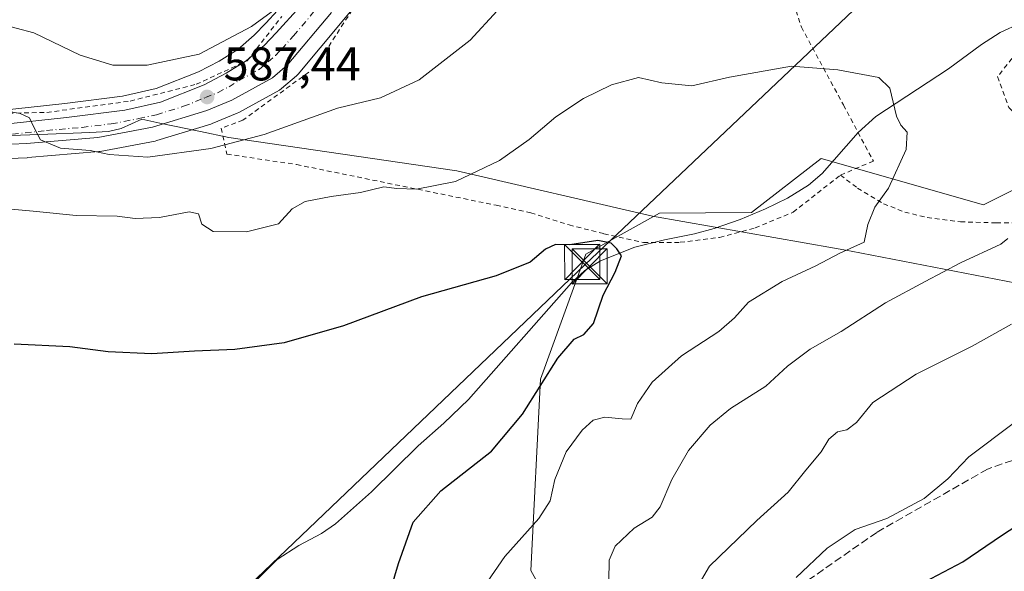
# Model space of a CAD drawing. Units: metres. Extents: x 610413 to 613849, y 4757082 to 4759451.
# Drawn here: x 612526 to 612736, y 4758612 to 4758729 of the extents above; entities that cross this region are included whole.
import ezdxf

# ---------------------------------------------------------------- set-up
doc = ezdxf.new("R2010")
doc.units = ezdxf.units.M
doc.header["$MEASUREMENT"] = 0
for name, pattern in [('DGN Style 2', [1.6480167562047852, 0.988810053722871, -0.6592067024819142]), ('DGN Style 3', [2.307223458686699, 1.648016756204785, -0.6592067024819142]), ('DGN Style 4', [2.6384748266838614, 1.318413404963828, -0.6592067024819142, 0.001648016756204785, -0.6592067024819142])]:
    doc.linetypes.add(name, pattern=pattern)
for name, color, linetype, lineweight in [('Alambrada', 7, 'DGN Style 2', 0), ('Arbolado forestal CxS', 92, 'Continuous', 0), ('Carretera de calzada única Cxs', 7, 'Continuous', 13), ('Carretera de calzada única eje', 7, 'DGN Style 4', 0), ('Cima', 7, 'Continuous', 0), ('Corriente natural lineal', 142, 'Continuous', 13), ('Curva de nivel maestra', 30, 'Continuous', 30), ('Curva de nivel normal', 30, 'Continuous', 0), ('Entidad de ámbito territorial', 7, 'Continuous', 0), ('Entidad de ámbito territorial CxS', 92, 'Continuous', 0), ('Núcleo urbano CxS', 7, 'Continuous', 0), ('Prado CxS', 92, 'Continuous', 0), ('Punto de cota en terreno', 7, 'Continuous', 0), ('Rótulo de punto de cota en terreno', 7, 'Continuous', 0), ('Senda', 7, 'DGN Style 3', 0), ('Suelo desnudo CxS', 253, 'Continuous', 0), ('Tendido', 6, 'Continuous', 0), ('Torre de tendido puntual', 7, 'Continuous', 0)]:
    doc.layers.add(name, color=color, linetype=linetype, lineweight=lineweight)
doc.styles.add('Style-Arial', font='txt')

# ---------------------------------------------------------------- blocks, each defined once
blk = doc.blocks.new('*U19')
at = {"layer": 'Prado CxS', "color": 92, "linetype": 'Continuous', "lineweight": 0}
for points in [[(612887.8822999997, 4758697.229900001, 606.4743000000017), (612839.0494999997, 4758690.804099999, 598.7455999999949), (612790.8214999996, 4758689.9999, 591.6603000000032), (612748.0425000006, 4758698.2271, 585.5865000000049), (612731.5894999999, 4758690.000299999, 583.0792999999976), (612697.0377000002, 4758699.8729, 578.0194000000047), (612682.2292999999, 4758688.3551, 577.0127999999969), (612662.5915000001, 4758688.258300001, 576.4545999999973), (612646.9587000003, 4758679.5373, 575.2747999999992), (612637.2947000006, 4758652.8969, 574.3684000000068), (612635.2577000001, 4758612.196699999, 580.4737000000023), (612645.9376999997, 4758592.9703, 584.9636000000028)], [(612518.4187000003, 4758699.682499999, 583.369399999996), (612528.0352999996, 4758700.052400001, 584.0803000000016), (612528.1765000002, 4758700.061100001, 584.0886000000028), (612543.3265000005, 4758701.361099999, 585.3267999999953), (612543.6079000002, 4758701.398700001, 585.3491999999969), (612555.3148999996, 4758703.6019, 586.3117000000057), (612555.6413000004, 4758703.682499999, 586.3295999999973), (612567.1612999998, 4758707.2225, 586.8833000000013), (612567.3060999997, 4758707.271199999, 586.8984999999957), (612567.4228999997, 4758707.316299999, 586.9128999999957), (612572.7629000006, 4758709.5163, 587.0264000000025), (612573.0667000003, 4758709.661900001, 587.0387999999948), (612581.7232999997, 4758714.426899999, 587.7991000000038), (612582.1886999998, 4758714.750700001, 587.8617999999988), (612585.3589000005, 4758717.4593, 588.3306000000011), (612585.7081000004, 4758717.811799999, 588.3592000000062), (612595.1048999997, 4758729.0099, 589.3745000000055), (612602.0985000003, 4758737.5264, 590.0247999999992)], [(612583.7836999996, 4758734.146400001, 591.093599999993), (612578.8734999998, 4758728.6841, 590.7666999999929), (612576.3985000001, 4758726.114399999, 590.5236000000004), (612572.8870999999, 4758723.1031, 590.1912000000011), (612568.9219000004, 4758720.617900001, 589.7461999999941), (612564.4829000002, 4758718.3226, 589.3405000000057), (612555.5296999998, 4758714.754699999, 588.5034000000014), (612548.3548999997, 4758713.1393, 588.0268999999971), (612536.0943, 4758711.6204, 586.5274000000063), (612521.6584999999, 4758710.0593, 585.5427000000054)]]:
    blk.add_polyline3d(points, dxfattribs=at)
blk = doc.blocks.new('*U20')
at = {"layer": 'Núcleo urbano CxS', "color": 7, "linetype": 'Continuous', "lineweight": 0}
for points in [[(612521.6584999999, 4758710.0593, 585.5427000000054), (612536.0943, 4758711.6204, 586.5274000000063), (612548.3548999997, 4758713.1393, 588.0268999999971), (612555.5296999998, 4758714.754699999, 588.5034000000014), (612564.4829000002, 4758718.3226, 589.3405000000057), (612568.9219000004, 4758720.617900001, 589.7461999999941), (612572.8870999999, 4758723.1031, 590.1912000000011), (612576.3985000001, 4758726.114399999, 590.5236000000004), (612578.8734999998, 4758728.6841, 590.7666999999929), (612583.7836999996, 4758734.146400001, 591.093599999993)], [(612602.0985000003, 4758737.5264, 590.0247999999992), (612595.1048999997, 4758729.0099, 589.3745000000055), (612585.7081000004, 4758717.811799999, 588.3592000000062), (612585.3589000005, 4758717.4593, 588.3306000000011), (612582.1886999998, 4758714.750700001, 587.8617999999988), (612581.7232999997, 4758714.426899999, 587.7991000000038), (612573.0667000003, 4758709.661900001, 587.0387999999948), (612572.7629000006, 4758709.5163, 587.0264000000025), (612567.4228999997, 4758707.316299999, 586.9128999999957), (612567.3060999997, 4758707.271199999, 586.8984999999957), (612567.1612999998, 4758707.2225, 586.8833000000013), (612555.6413000004, 4758703.682499999, 586.3295999999973), (612555.3148999996, 4758703.6019, 586.3117000000057), (612543.6079000002, 4758701.398700001, 585.3491999999969), (612543.3265000005, 4758701.361099999, 585.3267999999953), (612528.1765000002, 4758700.061100001, 584.0886000000028), (612528.0352999996, 4758700.052400001, 584.0803000000016), (612518.4187000003, 4758699.682499999, 583.369399999996)]]:
    blk.add_polyline3d(points, dxfattribs=at)
blk = doc.blocks.new('5PATER')
at = {"layer": 'Suelo desnudo CxS', "linetype": 'Continuous', "lineweight": 0}
h = blk.add_hatch(color=51, dxfattribs=at)
edge = h.paths.add_edge_path()
edge.add_ellipse((0, 0), major_axis=(-0.1095731443231308, -0.1110710700762829), ratio=0.9994222409660322, start_angle=0, end_angle=360)
blk = doc.blocks.new('5TTEND')
at = {"layer": 'Cima', "color": 7, "linetype": 'Continuous', "lineweight": 0}
for p, q in [((-0.375, 0.3754), (0.375, -0.3746)), ((0.3720000000000001, 0.3784000000000001), (-0.3720000000000001, -0.3776))]:
    blk.add_line(p, q, dxfattribs=at)
at = {"layer": 'Cima', "color": 7, "linetype": 'Continuous', "lineweight": 0, "flags": 128}
blk.add_lwpolyline([(-0.375, -0.3746), (0.375, -0.3746), (0.375, 0.3754), (-0.375, 0.3754), (-0.3720000000000001, -0.3776)], dxfattribs=at)

msp = doc.modelspace()

# ---------------------------------------------------------------- linework, layer by layer
at = {"layer": 'Alambrada', "color": 7, "linetype": 'DGN Style 2', "lineweight": 0}
for points in [[(612560.9600999998, 4758818.9301, 615.4532000000036), (612555.6001000004, 4758816.5001, 618.4462000000058), (612548.5100999996, 4758812.550100001, 620.9352999999974), (612540.3501000004, 4758806.520099999, 622.0513999999966), (612529.6101000002, 4758799.7301, 612.1775999999954), (612516.1901000004, 4758793.200099999, 607.9946000000054), (612507.6901000004, 4758784.340100001, 608.8090999999986), (612501.5000999998, 4758767.670100001, 604.9064000000071), (612496.8400999998, 4758750.890100001, 602.9361000000063), (612495.4600999998, 4758734.600099999, 595.2967000000062), (612498.5900999998, 4758722.4101, 588.4812999999995), (612505.7100999998, 4758714.8301, 585.6536999999954), (612511.0301000001, 4758710.710100001, 585.1808000000019), (612514.2301000003, 4758709.300100001, 584.7522000000026), (612532.2301000003, 4758709.690099999, 585.9484999999986), (612550.0100999996, 4758712.110099999, 586.9342999999935), (612564.0100999996, 4758715.670100001, 587.952099999995), (612574.8701, 4758720.670100001, 588.5532999999997), (612582.2500999998, 4758730.130100001, 589.726800000004)], [(612839.5301000001, 4758778.8301, 591.0362000000023), (612820.5900999998, 4758761.5701, 587.1747000000032), (612804.3901000004, 4758750.450099999, 587.1931000000042), (612793.1901000004, 4758742.5101, 584.3055000000022), (612784.9600999998, 4758737.770099999, 583.6977999999945), (612776.3501000004, 4758734.640100001, 584.125), (612768.0301000001, 4758733.090100001, 583.1364999999934), (612760.1700999998, 4758731.5601, 582.7704999999987), (612746.9401000004, 4758728.880100001, 582.0865999999951), (612739.6901000004, 4758723.720100001, 581.6303999999947), (612734.5701000001, 4758717.300100001, 581.5256999999983), (612736.9600999998, 4758710.7401, 584.0103999999993), (612741.4200999998, 4758706.220100001, 585.4104999999981), (612746.8901000004, 4758700.920100001, 585.9793999999965), (612751.3901000004, 4758695.800100001, 588.4554000000062), (612756.0601000005, 4758688.520099999, 592.2611999999936)], [(612702.2600999996, 4758771.7301, 588.7091999999975), (612680.6201, 4758757.5601, 585.5979999999981), (612688.6001000004, 4758740.7401, 590.3981000000058), (612692.8201000001, 4758727.850099999, 586.1261999999988), (612701.7600999996, 4758711.270099999, 579.5657000000066), (612708.1401000004, 4758699.3201, 579.8608999999997), (612701.1201, 4758696.350099999, 583.8356000000058)], [(612599.9101, 4758735.6601, 590.8122000000003), (612589.3201000001, 4758719.2401, 589.7663999999932), (612573.9801000003, 4758708.050100001, 586.1494999999995), (612569.3701, 4758706.350099999, 587.6839999999938), (612570.5301000001, 4758700.8101, 590.4519), (612585.3901000004, 4758698.590100001, 585.7667999999976), (612627.8701, 4758689.9301, 580.5295000000042), (612635.2100999998, 4758688.3301, 579.6214000000036), (612643.3701, 4758685.7501, 578.4391000000032), (612650.8101000005, 4758683.880100001, 577.1051000000007), (612659.2301000003, 4758682.0001, 579.540399999998), (612667.0301000001, 4758682.040100001, 584.1944999999978), (612675.4200999998, 4758683.0801, 586.9557999999961), (612683.0100999996, 4758685.100099999, 586.1904000000068), (612691.0701000001, 4758688.470100001, 583.9790999999968), (612701.1201, 4758696.350099999, 583.8356000000058)], [(612701.1201, 4758696.350099999, 583.8356000000058), (612704.7801000001, 4758693.590100001, 583.3413), (612710.3000999996, 4758690.2501, 589.116399999999), (612714.8300999999, 4758688.470100001, 593.6647999999988), (612719.6001000004, 4758687.300100001, 596.9110999999976), (612726.6700999998, 4758686.4001, 596.8726000000024), (612734.3000999996, 4758686.1801, 594.7596999999951), (612743.1001000004, 4758686.290100001, 595.8138000000035), (612752.3901000004, 4758687.190099999, 596.5114999999934), (612756.0601000005, 4758688.520099999, 592.2611999999936)]]:
    msp.add_polyline3d(points, dxfattribs=at)
at = {"layer": 'Arbolado forestal CxS', "color": 92, "linetype": 'Continuous', "lineweight": 0}
for points in [[(612896.9929999998, 4758709.8463, 605.3220000000001), (612887.8822999997, 4758697.229900001, 606.4743000000017), (612839.0494999997, 4758690.804099999, 598.7455999999949), (612790.8214999996, 4758689.9999, 591.6603000000032), (612748.0425000006, 4758698.2271, 585.5865000000049), (612731.5894999999, 4758690.000299999, 583.0792999999976), (612697.0377000002, 4758699.8729, 578.0194000000047), (612682.2292999999, 4758688.3551, 577.0127999999969), (612662.5915000001, 4758688.258300001, 576.4545999999973), (612646.9587000003, 4758679.5373, 575.2747999999992), (612637.2947000006, 4758652.8969, 574.3684000000068), (612635.2577000001, 4758612.196699999, 580.4737000000023), (612645.9376999997, 4758592.9703, 584.9636000000028), (612640.7731, 4758572.317700001, 587.6373000000021)], [(612645.9376999997, 4758592.9703, 584.9636000000028), (612635.2577000001, 4758612.196699999, 580.4737000000023), (612637.2947000006, 4758652.8969, 574.3684000000068), (612646.9587000003, 4758679.5373, 575.2747999999992), (612662.5915000001, 4758688.258300001, 576.4545999999973), (612682.2292999999, 4758688.3551, 577.0127999999969), (612697.0377000002, 4758699.8729, 578.0194000000047), (612731.5894999999, 4758690.000299999, 583.0792999999976), (612748.0425000006, 4758698.2271, 585.5865000000049), (612790.8214999996, 4758689.9999, 591.6603000000032), (612839.0494999997, 4758690.804099999, 598.7455999999949), (612887.8822999997, 4758697.229900001, 606.4743000000017)]]:
    msp.add_polyline3d(points, dxfattribs=at)
at = {"layer": 'Carretera de calzada única Cxs', "color": 7, "linetype": 'Continuous', "lineweight": 13, "extrusion": (-0.0572185913425647, -0.00709210896421551, 0.9983364837544566), "elevation": -68212.43570238726, "flags": 128}
msp.add_lwpolyline([(-4647231.508784361, 1191323.859933285), (-4647231.814986961, 1191324.51727528), (-4647232.271987956, 1191325.207571094)], dxfattribs=at)
at = {"layer": 'Carretera de calzada única Cxs', "color": 7, "linetype": 'Continuous', "lineweight": 13}
for points in [[(612575.2977999998, 4758721.218400001, 588.6085000000021), (612578.4600999998, 4758723.9301, 588.9182000000001), (612581.0701000001, 4758726.640100001, 589.1671999999963), (612586.0500999996, 4758732.1801, 589.6692999999941), (612591.9600999998, 4758739.2401, 590.3147999999928), (612600.1700999998, 4758749.630100001, 591.1214000000036), (612604.1201, 4758756.460100001, 591.5525000000052), (612607.2869999995, 4758763.817100001, 591.8340000000027)], [(612521.9200999998, 4758707.0701, 584.5488999999943), (612536.4401000004, 4758708.640100001, 585.7636999999959), (612548.8701, 4758710.1801, 586.6269999999931), (612556.4200999998, 4758711.880100001, 586.8595000000059), (612565.7301000003, 4758715.590100001, 587.8191999999982), (612570.4101, 4758718.0101, 588.0359999999928), (612574.6700999998, 4758720.6801, 588.5687000000034), (612578.4600999998, 4758723.9301, 588.9182000000001), (612581.0701000001, 4758726.640100001, 589.1671999999963), (612586.0500999996, 4758732.1801, 589.6692999999941)], [(612592.8000999996, 4758730.9301, 589.6833999999944), (612583.4101, 4758719.7401, 589.2501000000047), (612580.2500999998, 4758717.040100001, 588.5084000000061), (612571.6201, 4758712.290100001, 587.551099999997), (612566.2801000001, 4758710.090100001, 587.4116999999969), (612554.7600999996, 4758706.550100001, 586.5488999999943), (612543.0701000001, 4758704.350099999, 585.9372000000003), (612527.9200999998, 4758703.050100001, 584.6401999999945), (612518.3000999996, 4758702.6801, 584.046100000007)], [(612592.8000999996, 4758730.9301, 589.6833999999944), (612583.4101, 4758719.7401, 589.2501000000047), (612580.2500999998, 4758717.040100001, 588.5084000000061), (612571.6201, 4758712.290100001, 587.551099999997), (612566.2801000001, 4758710.090100001, 587.4116999999969), (612554.7600999996, 4758706.550100001, 586.5488999999943), (612543.0701000001, 4758704.350099999, 585.9372000000003), (612527.9200999998, 4758703.050100001, 584.6401999999945), (612518.3000999996, 4758702.6801, 584.046100000007)], [(612485.1869000001, 4758704.774800001, 582.2412999999942), (612494.4801000003, 4758705.970100001, 583.0804000000062), (612503.9600999998, 4758706.2601, 583.5500999999931), (612514.4600999998, 4758706.5701, 584.2017000000051), (612521.9200999998, 4758707.0701, 584.5488999999943), (612536.4401000004, 4758708.640100001, 585.7636999999959), (612548.8701, 4758710.1801, 586.6269999999931), (612556.4200999998, 4758711.880100001, 586.8595000000059), (612565.7301000003, 4758715.590100001, 587.8191999999982), (612570.4101, 4758718.0101, 588.0359999999928), (612574.0565, 4758720.295499999, 588.5307999999932)]]:
    msp.add_polyline3d(points, dxfattribs=at)
at = {"layer": 'Carretera de calzada única eje', "color": 7, "linetype": 'DGN Style 4', "lineweight": 0}
msp.add_polyline3d([(612524.9200999998, 4758705.0601, 584.6242000000057), (612532.1700999998, 4758705.840100001, 585.0780999999988), (612539.7500999998, 4758706.5001, 585.5820999999996), (612545.9600999998, 4758707.2601, 586.0035999999964), (612551.8201000001, 4758708.360099999, 586.4318000000058), (612555.5800999999, 4758709.210100001, 586.6828999999998), (612561.3501000004, 4758710.9901, 587.0966000000044), (612566.0100999996, 4758712.840100001, 587.3833000000013), (612568.6700999998, 4758713.9301, 587.5889000000025), (612571.0100999996, 4758715.1501, 587.7213000000047), (612573.1401000004, 4758716.4901, 587.8390000000073), (612577.4600999998, 4758718.850099999, 588.2679000000062), (612579.3501000004, 4758720.4801, 588.5801999999967), (612580.9200999998, 4758721.8301, 588.7801000000036), (612582.2301000003, 4758723.1801, 588.9180999999953), (612584.7301000003, 4758725.960100001, 589.242499999993), (612589.4200999998, 4758731.550100001, 589.5050999999949)], dxfattribs=at)
at = {"layer": 'Corriente natural lineal', "color": 142, "linetype": 'Continuous', "lineweight": 13}
msp.add_polyline3d([(612739.4200999998, 4758728.720100001, 581.4453999999969), (612735.1201, 4758726.720100001, 581.1601999999984), (612731.1700999998, 4758724.1501, 580.8295999999973), (612724.1601, 4758718.960100001, 580.3055000000022), (612708.6901000004, 4758708.8101, 579.4496000000072), (612704.8701, 4758705.4301, 578.9204999999929), (612697.2301000003, 4758696.690099999, 577.8592000000062), (612694.3000999996, 4758694.190099999, 577.7353000000003), (612689.8901000004, 4758691.4301, 577.4389999999985), (612685.1801000005, 4758689.140100001, 577.0553000000073), (612679.7600999996, 4758686.9301, 576.7691000000051), (612674.2701000003, 4758684.9801, 576.3649000000005), (612670.0701000001, 4758683.840100001, 576.195000000007), (612663.6901000004, 4758682.600099999, 575.9818999999989), (612657.3400999998, 4758681.030099999, 575.3931000000011), (612650.0401, 4758678.0701, 574.942200000005), (612646.7301000003, 4758676.020099999, 574.8059000000068), (612643.8701, 4758673.4301, 574.4922999999981), (612621.9801000003, 4758648.590100001, 573.0847999999969), (612616.7401000002, 4758643.5701, 572.8377000000038), (612611.2901, 4758638.7401, 572.7118000000046), (612601.3400999998, 4758628.9101, 572.0192999999999), (612593.6601, 4758622.130100001, 571.2994000000035), (612590.6700999998, 4758620.0801, 571.0510000000068), (612585.8400999998, 4758617.5001, 570.6766999999963), (612581.2801000001, 4758614.550100001, 570.5228999999963), (612573.7901, 4758607.0601, 569.9777999999933)], dxfattribs=at)
at = {"layer": 'Curva de nivel maestra', "color": 30, "linetype": 'Continuous', "lineweight": 30, "flags": 128}
for points, elevation in [([(612709.6600000003, 4758604.840100001), (612727.1799999997, 4758614.020099999), (612735.3799999999, 4758619.670100001), (612741.9100000003, 4758623.920100001), (612753.9699999997, 4758633.090100001), (612757.0599999996, 4758636.220100001), (612762.2599999999, 4758640.300100001), (612771.6100000005, 4758646.850099999), (612778.2599999999, 4758653.340100001), (612783.4900000002, 4758659.600099999), (612791.1100000005, 4758665.390100001), (612802.2800000003, 4758670.270099999), (612815.1699999999, 4758672.710100001), (612824.3700000001, 4758675.6801), (612835.0899999999, 4758683.300100001), (612841.2999999998, 4758691.3201)], 600), ([(612603.6299999999, 4758601.950099999), (612607.0499999998, 4758613.700099999), (612610.2000000002, 4758622.5101), (612616.0800000001, 4758629.1501), (612626.8399999999, 4758637.5701), (612633.4699999997, 4758645.440099999), (612641.0199999996, 4758657.370100001), (612644.4699999997, 4758661.460100001), (612646.5199999996, 4758662.390100001), (612648.5499999998, 4758664.7401), (612650.6699999999, 4758670.8301), (612653.2100000001, 4758675.6601), (612654.5300000003, 4758679.190099999), (612653.5199999996, 4758680.6601), (612652.3200000003, 4758681.880100001), (612649.5099999999, 4758682.4001), (612643.5099999999, 4758681.4901), (612640.5099999999, 4758681.590100001), (612638.3399999999, 4758680.550100001), (612635.0800000001, 4758677.8301), (612627.8899999997, 4758674.920100001), (612611.9600000001, 4758670.460100001), (612595.4000000004, 4758664.2401), (612582.7199999997, 4758660.6501), (612572.2599999999, 4758659.2301), (612563.6500000004, 4758658.850099999), (612554.6200000001, 4758658.290100001), (612545.2599999999, 4758658.700099999), (612537.1600000003, 4758659.8301), (612525.2599999999, 4758660.360099999)], 575)]:
    msp.add_lwpolyline(points, dxfattribs=dict(at, elevation=elevation))
at = {"layer": 'Curva de nivel normal', "color": 30, "linetype": 'Continuous', "lineweight": 0, "flags": 128}
for points, elevation in [([(612589.1500000004, 4758737.779999999), (612575.7999999998, 4758727.960000001), (612564.6500000004, 4758722.08), (612553.5899999999, 4758719.720000001), (612546.2599999999, 4758719.720000001), (612539.3499999996, 4758721.890000001), (612529.4500000002, 4758726.65), (612518.0999999996, 4758729.630000001)], 590), ([(612514.2300000006, 4758711.720000001), (612526.5499999998, 4758709.480000001), (612528.5300000003, 4758708.57), (612529.4900000002, 4758706.560000001), (612530.8899999997, 4758703.859999999), (612535.1500000004, 4758702.109999999), (612541.4900000002, 4758701.560000001), (612545.4800000006, 4758700.74), (612553.7400000002, 4758700.180000001), (612567.1500000004, 4758701.980000001), (612578.4600000001, 4758705.01), (612594.0999999996, 4758710.560000001), (612603.2699999996, 4758712.800000001), (612611.5, 4758716.609999999), (612622.3200000003, 4758725.060000001), (612628.0599999996, 4758731.34)], 585), ([(612841.8200000003, 4758723.16), (612835.0999999996, 4758714.16), (612830.5999999996, 4758706.380000001), (612824.6399999997, 4758697.710000001), (612819.7000000002, 4758693.76), (612809.9600000001, 4758690.140000001), (612804.0599999996, 4758686.949999999), (612796.4000000004, 4758683.470000001), (612784.0599999996, 4758679.230000001), (612778.2699999996, 4758676.27), (612775.5099999999, 4758673.810000001), (612764.8700000001, 4758662.15), (612755.9400000004, 4758654.52), (612750.3200000003, 4758650.52), (612738.1399999997, 4758643.66), (612728.4500000002, 4758636.380000001), (612723.9800000006, 4758631.710000001), (612718.9299999997, 4758627.529999999), (612710.9699999997, 4758623.24), (612704.2800000003, 4758620.91), (612698.3300000001, 4758616.970000001), (612691.6900000004, 4758610.710000001)], 595), ([(612522.1500000004, 4758689.33), (612529.3399999999, 4758688.699999999), (612538.5099999999, 4758687.74), (612547.1799999997, 4758687.600000001), (612551.0499999998, 4758687.130000001), (612556.2199999997, 4758687.300000001), (612562.5499999998, 4758688.550000001), (612564.4900000002, 4758688.140000001), (612565.2599999999, 4758685.91), (612567.6699999999, 4758684.33), (612574.7400000002, 4758684.300000001), (612581.54, 4758685.99), (612584.4199999999, 4758689.180000001), (612587.1900000004, 4758690.730000001), (612592.7800000003, 4758691.810000001), (612599.0199999996, 4758692.66), (612603.9600000001, 4758693.869999999), (612606.75, 4758693.51), (612610.9000000004, 4758693.380000001), (612619.2400000002, 4758694.960000001), (612628.54, 4758699.460000001), (612634.8899999997, 4758703.930000001), (612640.5700000003, 4758708.77), (612646.4800000006, 4758712.630000001), (612652.3799999999, 4758715.57), (612658.1600000003, 4758717.119999999), (612663.0899999999, 4758715.970000001), (612669.4800000006, 4758715.350000001), (612677.5300000003, 4758717.180000001), (612690.7199999997, 4758719.529999999), (612700.5700000003, 4758718.76), (612709.2699999996, 4758717.130000001), (612711.6299999999, 4758714.83), (612713.04, 4758708.9), (612713.9500000002, 4758706.970000001), (612715.3600000005, 4758705.5), (612715.1399999997, 4758701.82), (612711.3399999999, 4758693.58), (612708.4199999999, 4758689.49), (612706.9699999997, 4758685.869999999), (612706.1799999997, 4758682.109999999), (612701.0099999999, 4758679.720000001), (612695.9000000004, 4758677.050000001), (612688.7300000006, 4758673.720000001), (612681.5700000003, 4758669.34), (612678.5599999996, 4758665.939999999), (612675.2699999996, 4758663.08), (612667.3399999999, 4758657.91), (612661.0700000003, 4758652.300000001), (612657.9299999997, 4758647.74), (612656.5, 4758644.42), (612654.7100000001, 4758644.439999999), (612650.9800000006, 4758644.83), (612648.5099999999, 4758644.180000001), (612646.1699999999, 4758642.050000001), (612642.7599999999, 4758637.439999999), (612640.3499999996, 4758631.550000001), (612639.3399999999, 4758627.029999999), (612636.9800000006, 4758623.25), (612629.7000000002, 4758615.17), (612625.29, 4758608.779999999)], 580), ([(612736.7599999999, 4758682.84), (612735.25, 4758681.619999999), (612726.6900000004, 4758677.710000001), (612719.1399999997, 4758673.710000001), (612710.7199999997, 4758669.140000001), (612701.2800000003, 4758663.07), (612694.7000000002, 4758659.33), (612689.8799999999, 4758655.67), (612685.2199999997, 4758651.449999999), (612677.7100000001, 4758646.680000001), (612673.4400000004, 4758643.119999999), (612668.8200000003, 4758637.710000001), (612665.2400000002, 4758631.539999999), (612662.7999999998, 4758625.720000001), (612661.0899999999, 4758623.539999999), (612657.2400000002, 4758621.24), (612653.1799999997, 4758617.34), (612651.8899999997, 4758614.359999999), (612651.8300000001, 4758609.91)], 585), ([(612670.0999999996, 4758607.67), (612673.2999999998, 4758613.100000001), (612683.3200000003, 4758622.82), (612690.04, 4758628.9), (612693.7800000003, 4758633.58), (612697, 4758637.470000001), (612698.6699999999, 4758640.140000001), (612700.5099999999, 4758641.689999999), (612702.5099999999, 4758642.15), (612704.5499999998, 4758643.66), (612708.0099999999, 4758647.970000001), (612717.2199999997, 4758653.949999999), (612729.1799999997, 4758659.939999999), (612737.5099999999, 4758664.59)], 590)]:
    msp.add_lwpolyline(points, dxfattribs=dict(at, elevation=elevation))
at = {"layer": 'Entidad de ámbito territorial', "color": 7, "linetype": 'Continuous', "lineweight": 0, "flags": 128}
msp.add_lwpolyline([(612510.3019999985, 4758704.312000001), (612530.6729999987, 4758704.966000001), (612541.4269999994, 4758705.419000001), (612545.3909999998, 4758705.657000001), (612548.038, 4758706.300999999), (612552.4249999991, 4758708.231000002), (612556.2729999982, 4758707.426000002), (612564.9079999989, 4758705.620000001), (612570.9379999995, 4758704.358999999), (612619.5079999998, 4758697.269000002), (612661.1029999983, 4758687.598000002), (612699.8890000002, 4758680.833000001), (612701.862999999, 4758680.451000002), (612703.4299999995, 4758680.148000001), (612745.164, 4758672.072000002), (612793.4409999991, 4758661.634), (612795.5810000004, 4758661.170000002), (612796.6779999993, 4758660.933000001), (612797.8769999985, 4758660.704), (612799.7759999996, 4758660.341000002), (612806.6529999988, 4758659.026000001), (612816.0529999998, 4758657.229), (612849.5839999988, 4758650.819000003)], dxfattribs=at)
msp.add_lwpolyline([(612510.3019999985, 4758704.312000001), (612530.6729999987, 4758704.966000001), (612541.4269999994, 4758705.419000001), (612545.3909999998, 4758705.657000001), (612548.038, 4758706.300999999), (612552.4249999991, 4758708.231000002), (612556.2729999982, 4758707.426000002), (612564.9079999989, 4758705.620000001), (612570.9379999995, 4758704.358999999), (612619.5079999998, 4758697.269000002), (612661.1029999983, 4758687.598000002), (612699.8890000002, 4758680.833000001), (612701.862999999, 4758680.451000002), (612703.4299999995, 4758680.148000001), (612745.164, 4758672.072000002), (612793.4409999991, 4758661.634), (612795.5810000004, 4758661.170000002), (612796.6779999993, 4758660.933000001), (612797.8769999985, 4758660.704), (612799.7759999996, 4758660.341000002), (612806.6529999988, 4758659.026000001), (612816.0529999998, 4758657.229), (612849.5839999988, 4758650.819000003)], dxfattribs=at)
at = {"layer": 'Entidad de ámbito territorial CxS', "color": 92, "linetype": 'Continuous', "lineweight": 0, "flags": 128}
for points in [[(612849.5839999994, 4758650.819000001), (612816.0530000008, 4758657.228999999), (612806.6529999997, 4758659.026000001), (612799.7760000004, 4758660.341000001), (612797.8769999995, 4758660.704), (612796.6780000001, 4758660.933), (612795.5810000012, 4758661.170000001), (612793.441, 4758661.633999999), (612745.1640000007, 4758672.072000002), (612703.4300000003, 4758680.148), (612701.8629999999, 4758680.451), (612699.8890000011, 4758680.833000001), (612661.1029999991, 4758687.598), (612619.5080000006, 4758697.269), (612570.9380000002, 4758704.358999998), (612564.9079999997, 4758705.62), (612556.2729999991, 4758707.426000001), (612552.4249999998, 4758708.231000002), (612548.0380000008, 4758706.301), (612545.3910000006, 4758705.657000001), (612541.4270000003, 4758705.419000001), (612530.6729999996, 4758704.966), (612510.3019999993, 4758704.312)], [(612510.3019999993, 4758704.312), (612530.6729999996, 4758704.966), (612541.4270000003, 4758705.419000001), (612545.3910000006, 4758705.657000001), (612548.0380000008, 4758706.301), (612552.4249999998, 4758708.231000002), (612556.2729999991, 4758707.426000001), (612564.9079999997, 4758705.62), (612570.9380000002, 4758704.358999998), (612619.5080000006, 4758697.269), (612661.1029999991, 4758687.598), (612699.8890000011, 4758680.833000001), (612701.8629999999, 4758680.451), (612703.4300000003, 4758680.148), (612745.1640000007, 4758672.072000002), (612793.441, 4758661.633999999), (612795.5810000012, 4758661.170000001), (612796.6780000001, 4758660.933), (612797.8769999995, 4758660.704), (612799.7760000004, 4758660.341000001), (612806.6529999997, 4758659.026000001), (612816.0530000008, 4758657.228999999), (612849.5839999994, 4758650.819000001)]]:
    msp.add_lwpolyline(points, dxfattribs=at)
at = {"layer": 'Núcleo urbano CxS', "color": 7, "linetype": 'Continuous', "lineweight": 0}
for points in [[(612602.0985000003, 4758737.5264, 590.0247999999992), (612595.1048999997, 4758729.0099, 589.3745000000055), (612585.7081000004, 4758717.811799999, 588.3592000000062), (612585.3589000005, 4758717.4593, 588.3306000000011), (612582.1886999998, 4758714.750700001, 587.8617999999988), (612581.7232999997, 4758714.426899999, 587.7991000000038), (612573.0667000003, 4758709.661900001, 587.0387999999948), (612572.7629000006, 4758709.5163, 587.0264000000025), (612567.4228999997, 4758707.316299999, 586.9128999999957), (612567.3060999997, 4758707.271199999, 586.8984999999957), (612567.1612999998, 4758707.2225, 586.8833000000013), (612555.6413000004, 4758703.682499999, 586.3295999999973), (612555.3148999996, 4758703.6019, 586.3117000000057), (612543.6079000002, 4758701.398700001, 585.3491999999969), (612543.3265000005, 4758701.361099999, 585.3267999999953), (612528.1765000002, 4758700.061100001, 584.0886000000028), (612528.0352999996, 4758700.052400001, 584.0803000000016), (612518.4187000003, 4758699.682499999, 583.369399999996)], [(612521.6584999999, 4758710.0593, 585.5427000000054), (612536.0943, 4758711.6204, 586.5274000000063), (612548.3548999997, 4758713.1393, 588.0268999999971), (612555.5296999998, 4758714.754699999, 588.5034000000014), (612564.4829000002, 4758718.3226, 589.3405000000057), (612568.9219000004, 4758720.617900001, 589.7461999999941), (612572.8870999999, 4758723.1031, 590.1912000000011), (612576.3985000001, 4758726.114399999, 590.5236000000004), (612578.8734999998, 4758728.6841, 590.7666999999929), (612583.7836999996, 4758734.146400001, 591.093599999993)]]:
    msp.add_polyline3d(points, dxfattribs=at)
at = {"layer": 'Prado CxS', "color": 92, "linetype": 'Continuous', "lineweight": 0}
for points in [[(612602.0985000003, 4758737.5264, 590.0247999999992), (612595.1048999997, 4758729.0099, 589.3745000000055), (612585.7081000004, 4758717.811799999, 588.3592000000062), (612585.3589000005, 4758717.4593, 588.3306000000011), (612582.1886999998, 4758714.750700001, 587.8617999999988), (612581.7232999997, 4758714.426899999, 587.7991000000038), (612573.0667000003, 4758709.661900001, 587.0387999999948), (612572.7629000006, 4758709.5163, 587.0264000000025), (612567.4228999997, 4758707.316299999, 586.9128999999957), (612567.3060999997, 4758707.271199999, 586.8984999999957), (612567.1612999998, 4758707.2225, 586.8833000000013), (612555.6413000004, 4758703.682499999, 586.3295999999973), (612555.3148999996, 4758703.6019, 586.3117000000057), (612543.6079000002, 4758701.398700001, 585.3491999999969), (612543.3265000005, 4758701.361099999, 585.3267999999953), (612528.1765000002, 4758700.061100001, 584.0886000000028), (612528.0352999996, 4758700.052400001, 584.0803000000016), (612518.4187000003, 4758699.682499999, 583.369399999996)], [(612521.6584999999, 4758710.0593, 585.5427000000054), (612536.0943, 4758711.6204, 586.5274000000063), (612548.3548999997, 4758713.1393, 588.0268999999971), (612555.5296999998, 4758714.754699999, 588.5034000000014), (612564.4829000002, 4758718.3226, 589.3405000000057), (612568.9219000004, 4758720.617900001, 589.7461999999941), (612572.8870999999, 4758723.1031, 590.1912000000011), (612576.3985000001, 4758726.114399999, 590.5236000000004), (612578.8734999998, 4758728.6841, 590.7666999999929), (612583.7836999996, 4758734.146400001, 591.093599999993)], [(612896.9929999998, 4758709.8463, 605.3220000000001), (612887.8822999997, 4758697.229900001, 606.4743000000017), (612839.0494999997, 4758690.804099999, 598.7455999999949), (612790.8214999996, 4758689.9999, 591.6603000000032), (612748.0425000006, 4758698.2271, 585.5865000000049), (612731.5894999999, 4758690.000299999, 583.0792999999976), (612697.0377000002, 4758699.8729, 578.0194000000047), (612682.2292999999, 4758688.3551, 577.0127999999969), (612662.5915000001, 4758688.258300001, 576.4545999999973), (612646.9587000003, 4758679.5373, 575.2747999999992), (612637.2947000006, 4758652.8969, 574.3684000000068), (612635.2577000001, 4758612.196699999, 580.4737000000023), (612645.9376999997, 4758592.9703, 584.9636000000028), (612640.7731, 4758572.317700001, 587.6373000000021)]]:
    msp.add_polyline3d(points, dxfattribs=at)
at = {"layer": 'Senda', "color": 7, "linetype": 'DGN Style 3', "lineweight": 0}
msp.add_polyline3d([(612907.9691000005, 4758676.435699999, 615.4973999999929), (612878.4401000004, 4758668.090100001, 620.8769999999931), (612866.1350999996, 4758665.5134, 625.7773000000016), (612849.5000999998, 4758662.030099999, 627.3837000000058), (612823.2600999996, 4758657.3201, 624.6983999999939), (612800.3800999997, 4758653.280099999, 614.872199999998), (612780.1901000004, 4758649.2501, 615.9535000000033), (612757.3101000005, 4758642.520099999, 610.2234000000026), (612732.4101, 4758633.770099999, 608.2823999999965), (612708.8501000004, 4758620.3101, 613.3439999999973), (612679.9101, 4758600.120100001, 607.6744000000035)], dxfattribs=at)
at = {"layer": 'Tendido', "color": 6, "linetype": 'Continuous', "lineweight": 0}
msp.add_polyline3d([(612930.8660000004, 4758946.824899999, 629.8876000000018), (612781.3761, 4758804.9551, 592.8659999999945), (612646.7538999999, 4758677.270099999, 576.3228999999993), (612505.4151999997, 4758542.342399999, 568.8539000000019), (612436.1891000001, 4758476.6535, 566.3236000000034)], dxfattribs=at)

# ---------------------------------------------------------------- block references
at = {"layer": 'Núcleo urbano CxS', "color": 7, "linetype": 'Continuous', "lineweight": 0}
msp.add_blockref('*U20', (0, 0), dxfattribs=at)
at = {"layer": 'Prado CxS', "color": 92, "linetype": 'Continuous', "lineweight": 0}
msp.add_blockref('*U19', (0, 0), dxfattribs=at)
at = {"layer": 'Punto de cota en terreno', "color": 7, "linetype": 'Continuous', "lineweight": 0, "xscale": 10, "yscale": 10, "zscale": 10}
msp.add_blockref('5PATER', (612566.3499999996, 4758712.980000001, 587.4400000000023), dxfattribs=at)
at = {"layer": 'Torre de tendido puntual', "color": 7, "linetype": 'Continuous', "lineweight": 0, "xscale": 10, "yscale": 10, "zscale": 10}
for p in [(612646.1703000005, 4758677.853800001, 576.6152000000002), (612647.7544, 4758676.936600001, 576.2299999999959)]:
    msp.add_blockref('5TTEND', p, dxfattribs=at)

# ---------------------------------------------------------------- texts
at = {"layer": 'Rótulo de punto de cota en terreno', "color": 7, "linetype": 'Continuous', "lineweight": 0, "style": 'Style-Arial'}
msp.add_text('587,44', height=7.000000000000002, dxfattribs=at).set_placement((612569.8777999999, 4758716.5078))

doc.saveas('drawing.dxf')
